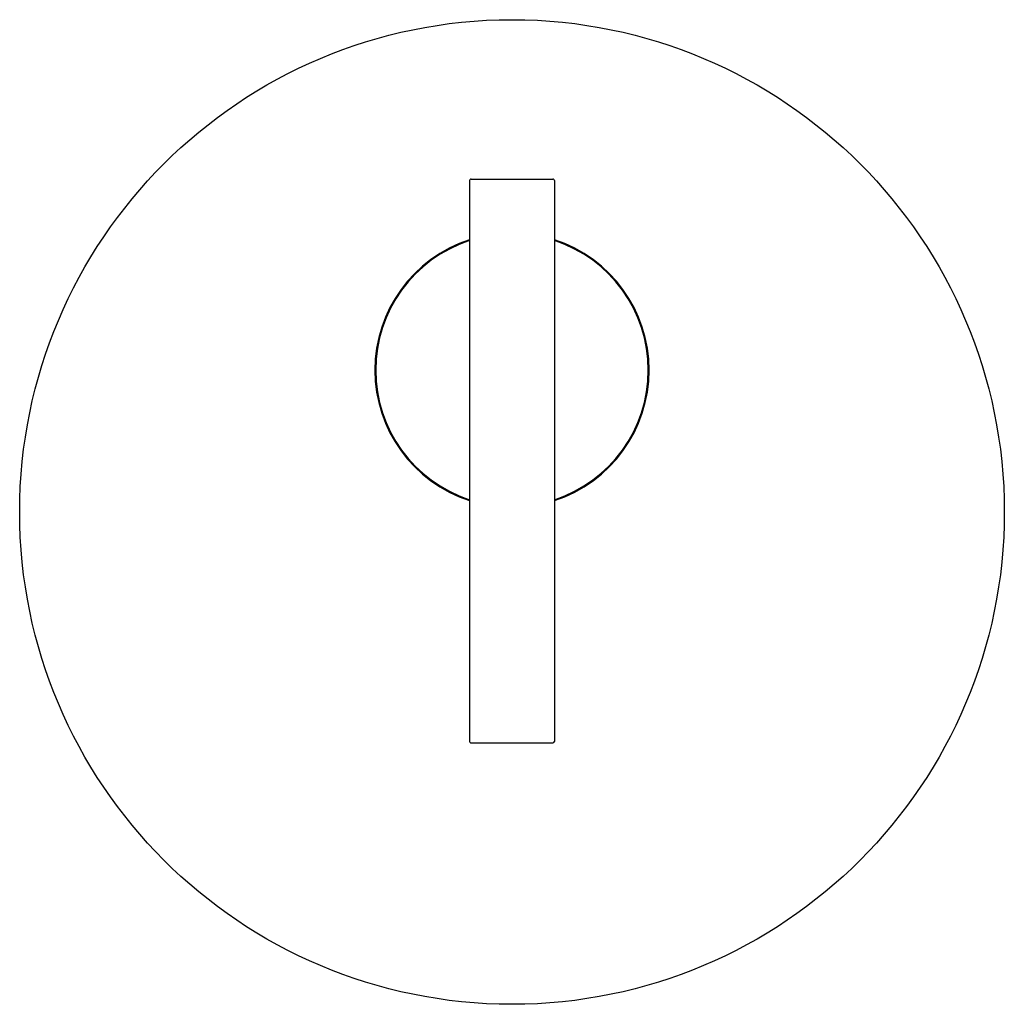
# Model space of a CAD drawing. Extents: x 3885.69 to 3892.66, y 67.06 to 74.03.
import ezdxf

# ---------------------------------------------------------------- set-up
doc = ezdxf.new("R2010")
doc.units = 0
doc.header["$LTSCALE"] = 0.64311
doc.layers.get('0').update_dxf_attribs({"color": 255, "linetype": 'CONTINUOUS'})
doc.layers.get('DEFPOINTS').update_dxf_attribs({"linetype": 'CONTINUOUS'})
doc.styles.get("Standard").update_dxf_attribs({"font": 'txt', "width": 0.8})

msp = doc.modelspace()

# ---------------------------------------------------------------- linework, layer by layer
for p, q in [((3888.8823, 72.8989), (3889.4623, 72.8989)), ((3888.8723, 72.8889), (3888.8723, 68.9189)), ((3889.4723, 72.8889), (3889.4723, 68.9189)), ((3888.8823, 68.9089), (3889.4623, 68.9089))]:
    msp.add_line(p, q)
msp.add_circle((3889.1723, 70.543), 3.4843)
for centre, radius, start, end in [((3888.8823, 72.8889), 0.01, 89.98467, 180), ((3889.4623, 72.8889), 0.01, 0, 90.01533), ((3889.1723, 71.5469), 0.9705, 108.00667, 251.99333), ((3889.1723, 71.5469), 0.9646, 108.12213, 251.87787), ((3889.1723, 71.5469), 0.9705, 288.00667, 71.99333), ((3889.1723, 71.5469), 0.9646, 288.12243, 71.87246), ((3888.8823, 68.9189), 0.01, 180, 270.01533), ((3889.4623, 68.9189), 0.01, 270, 360)]:
    msp.add_arc(centre, radius, start, end)

# ---------------------------------------------------------------- texts
at = {"layer": 'DEFPOINTS'}
for tag, p, s in [('TRADENAME', (3889.1723, 70.5435), 'PURIST'), ('MODELNUMBER', (3889.1723, 70.5451), 'K-15578A-4'), ('PRODUCT', (3889.1723, 70.5418), 'VALVE TRIM')]:
    msp.add_attdef(tag, p, s, height=0.001, dxfattribs=at)

doc.saveas('drawing.dxf')
